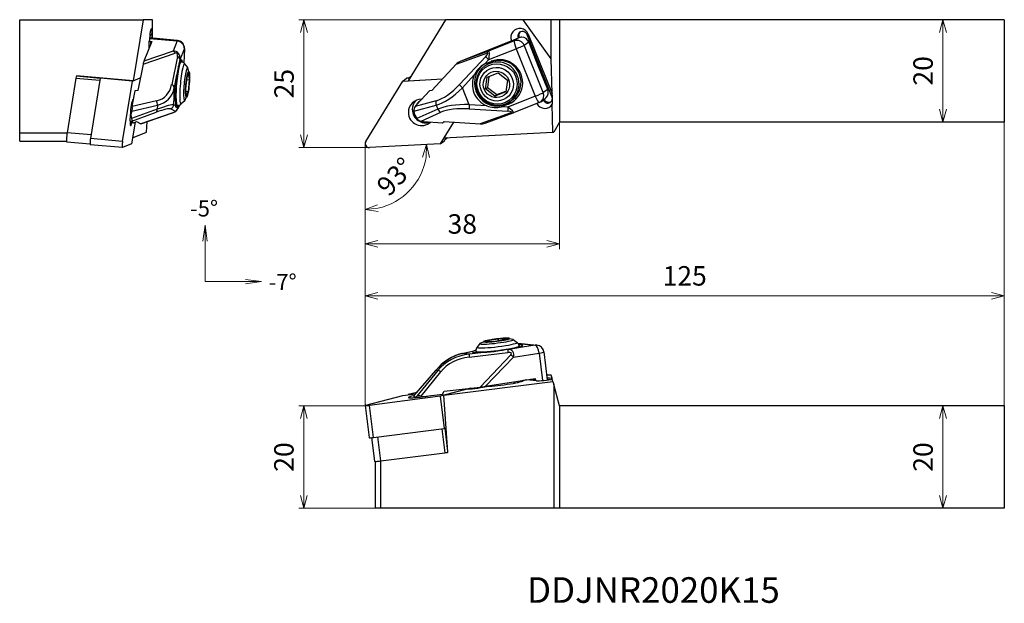
# Model space of a CAD drawing. Units: millimetres. Extents: x 24 to 217, y 50 to 164.
import ezdxf

# ---------------------------------------------------------------- set-up
doc = ezdxf.new("R2010")
doc.units = ezdxf.units.MM
for name, color, linetype, lineweight in [('AM_0', 7, 'Continuous', 30), ('AM_5', 3, 'Continuous', 13), ('AM_6', 2, 'Continuous', 30)]:
    doc.layers.add(name, color=color, linetype=linetype, lineweight=lineweight)
doc.styles.get("Standard").update_dxf_attribs({"font": 'ISOCP.SHX', "bigfont": 'EXTFONT.SHX'})
doc.dimstyles.new('AM_JIS$0', dxfattribs={"dimtxt": 3.8, "dimasz": 2.5, "dimexe": 1, "dimexo": 0, "dimgap": 1.5, "dimtad": 3, "dimzin": 1, "dimdsep": 46, "dimtxsty": 'STANDARD', "dimblk": 'OPEN30', "dimcen": 0, "dimclrd": 3, "dimclre": 3, "dimclrt": 2, "dimaunit": 1, "dimadec": 0, "dimazin": 2, "dimtp": 0.1, "dimtm": 0.1, "dimtfac": 0.71, "dimtmove": 0, "dimatfit": 0, "dimldrblk": 'OPEN30', "dimfxl": 1, "dimlwd": 13, "dimlwe": 13, "dimarcsym": 0})
doc.dimstyles.new('AM_JIS$2', dxfattribs={"dimtxt": 3.8, "dimasz": 2.5, "dimexe": 1, "dimexo": 0, "dimgap": 1.5, "dimtad": 3, "dimzin": 1, "dimdsep": 46, "dimtxsty": 'STANDARD', "dimblk": 'OPEN30', "dimcen": 0, "dimclrd": 3, "dimclre": 3, "dimclrt": 2, "dimaunit": 1, "dimadec": 0, "dimazin": 2, "dimtp": 0.1, "dimtm": 0.1, "dimtfac": 0.71, "dimtmove": 0, "dimatfit": 0, "dimldrblk": 'OPEN30', "dimfxl": 1, "dimlwd": 13, "dimlwe": 13, "dimarcsym": 0})

# ---------------------------------------------------------------- blocks, each defined once
blk = doc.blocks.new('*S13')
at = {"layer": 'AM_5', "linetype": 'Continuous'}
for p, q in [((60.71, 123.82), (60.29, 120.67)), ((60.71, 120.67), (60.71, 123.82)), ((61.12, 120.67), (60.71, 123.82))]:
    blk.add_line(p, q, dxfattribs=at)
at = {"layer": 'AM_5'}
blk.add_line((60.71, 112.75), (60.71, 120.67), dxfattribs=at)
blk = doc.blocks.new('*S14')
at = {"layer": 'AM_5'}
blk.add_line((60.71, 112.75), (68.62, 112.75), dxfattribs=at)
at = {"layer": 'AM_5', "linetype": 'Continuous'}
for p, q in [((71.77, 112.75), (68.62, 113.16)), ((68.62, 112.75), (71.77, 112.75)), ((68.62, 112.33), (71.77, 112.75))]:
    blk.add_line(p, q, dxfattribs=at)
blk = doc.blocks.new('_Open30')
at = {"color": 0, "lineweight": -2}
for p, q in [((-1, 0.268), (0, 0)), ((0, 0), (-1, -0.268)), ((0, 0), (-1, 0))]:
    blk.add_line(p, q, dxfattribs=at)
blk = doc.blocks.new('*D6')
at = {"layer": 'AM_5', "color": 3, "lineweight": 13}
for p, q in [((107.77, 163.94), (79.06, 163.94)), ((80.06, 161.44), (80.06, 141.44)), ((92.82, 138.94), (79.06, 138.94))]:
    blk.add_line(p, q, dxfattribs=at)
at = {"layer": 'Defpoints', "color": 0}
for p in [(107.77, 163.94), (80.06, 138.94), (92.82, 138.94)]:
    blk.add_point(p, dxfattribs=at)
at = {"layer": 'AM_5', "color": 3, "lineweight": 13, "xscale": 2.5, "yscale": 2.5, "zscale": 2.5}
for p, rotation in [((80.06, 163.94), 90), ((80.06, 138.94), 270)]:
    blk.add_blockref('_Open30', p, dxfattribs=dict(at, rotation=rotation))
at = {"layer": 'AM_5', "color": 2, "insert": (76.66, 151.44), "char_height": 3.8, "attachment_point": 5, "rotation": 90}
blk.add_mtext('25', dxfattribs=at)
blk = doc.blocks.new('*D7')
at = {"layer": 'AM_5', "color": 3, "lineweight": 13}
for p, q in [((217.04, 143.94), (217.04, 108.99)), ((92.03, 139.73), (92.03, 108.99)), ((94.53, 109.99), (214.54, 109.99))]:
    blk.add_line(p, q, dxfattribs=at)
at = {"layer": 'Defpoints', "color": 0}
for p in [(217.04, 143.94), (92.03, 139.73), (217.04, 109.99)]:
    blk.add_point(p, dxfattribs=at)
at = {"layer": 'AM_5', "color": 3, "lineweight": 13, "xscale": 2.5, "yscale": 2.5, "zscale": 2.5, "rotation": 180}
blk.add_blockref('_Open30', (92.03, 109.99), dxfattribs=at)
at = {"layer": 'AM_5', "color": 3, "lineweight": 13, "xscale": 2.5, "yscale": 2.5, "zscale": 2.5}
blk.add_blockref('_Open30', (217.04, 109.99), dxfattribs=at)
at = {"layer": 'AM_5', "color": 2, "insert": (154.53, 113.39), "char_height": 3.8, "attachment_point": 5}
blk.add_mtext('125', dxfattribs=at)
blk = doc.blocks.new('*D8')
at = {"layer": 'AM_5', "color": 3, "lineweight": 13}
for p, q in [((130.04, 143.94), (130.04, 119.13)), ((92.03, 139.73), (92.03, 119.13)), ((127.54, 120.13), (94.53, 120.13))]:
    blk.add_line(p, q, dxfattribs=at)
at = {"layer": 'Defpoints', "color": 0}
for p in [(130.04, 143.94), (92.03, 139.73), (92.03, 120.13)]:
    blk.add_point(p, dxfattribs=at)
at = {"layer": 'AM_5', "color": 3, "lineweight": 13, "xscale": 2.5, "yscale": 2.5, "zscale": 2.5, "rotation": 180}
blk.add_blockref('_Open30', (92.03, 120.13), dxfattribs=at)
at = {"layer": 'AM_5', "color": 3, "lineweight": 13, "xscale": 2.5, "yscale": 2.5, "zscale": 2.5}
blk.add_blockref('_Open30', (130.04, 120.13), dxfattribs=at)
at = {"layer": 'AM_5', "color": 2, "insert": (111.03, 123.53), "char_height": 3.8, "attachment_point": 5}
blk.add_mtext('38', dxfattribs=at)
blk = doc.blocks.new('*D9')
at = {"layer": 'AM_5', "color": 3, "lineweight": 13}
for p, q in [((217.04, 163.94), (204.04, 163.94)), ((205.04, 161.44), (205.04, 146.44)), ((217.04, 143.94), (204.04, 143.94))]:
    blk.add_line(p, q, dxfattribs=at)
at = {"layer": 'Defpoints', "color": 0}
for p in [(217.04, 163.94), (205.04, 143.94), (217.04, 143.94)]:
    blk.add_point(p, dxfattribs=at)
at = {"layer": 'AM_5', "color": 3, "lineweight": 13, "xscale": 2.5, "yscale": 2.5, "zscale": 2.5}
for p, rotation in [((205.04, 163.94), 90), ((205.04, 143.94), 270)]:
    blk.add_blockref('_Open30', p, dxfattribs=dict(at, rotation=rotation))
at = {"layer": 'AM_5', "color": 2, "insert": (201.64, 153.94), "char_height": 3.8, "attachment_point": 5, "rotation": 90}
blk.add_mtext('20', dxfattribs=at)
blk = doc.blocks.new('*D10')
at = {"layer": 'AM_5', "color": 3, "lineweight": 13}
for p, q in [((217.04, 88.48), (204.04, 88.48)), ((205.04, 85.98), (205.04, 70.98)), ((217.04, 68.48), (204.04, 68.48))]:
    blk.add_line(p, q, dxfattribs=at)
at = {"layer": 'Defpoints', "color": 0}
for p in [(217.04, 88.48), (205.04, 68.48), (217.04, 68.48)]:
    blk.add_point(p, dxfattribs=at)
at = {"layer": 'AM_5', "color": 3, "lineweight": 13, "xscale": 2.5, "yscale": 2.5, "zscale": 2.5}
for p, rotation in [((205.04, 88.48), 90), ((205.04, 68.48), 270)]:
    blk.add_blockref('_Open30', p, dxfattribs=dict(at, rotation=rotation))
at = {"layer": 'AM_5', "color": 2, "insert": (201.64, 78.48), "char_height": 3.8, "attachment_point": 5, "rotation": 90}
blk.add_mtext('20', dxfattribs=at)
blk = doc.blocks.new('*D11')
at = {"layer": 'AM_5', "color": 3, "lineweight": 13}
for p, q in [((92.03, 88.48), (79.03, 88.48)), ((80.03, 85.98), (80.03, 70.98)), ((94.03, 68.48), (79.03, 68.48))]:
    blk.add_line(p, q, dxfattribs=at)
at = {"layer": 'Defpoints', "color": 0}
for p in [(92.03, 88.48), (80.03, 68.48), (94.03, 68.48)]:
    blk.add_point(p, dxfattribs=at)
at = {"layer": 'AM_5', "color": 3, "lineweight": 13, "xscale": 2.5, "yscale": 2.5, "zscale": 2.5}
for p, rotation in [((80.03, 88.48), 90), ((80.03, 68.48), 270)]:
    blk.add_blockref('_Open30', p, dxfattribs=dict(at, rotation=rotation))
at = {"layer": 'AM_5', "color": 2, "insert": (76.63, 78.48), "char_height": 3.8, "attachment_point": 5, "rotation": 90}
blk.add_mtext('20', dxfattribs=at)
blk = doc.blocks.new('*D12')
at = {"layer": 'AM_5', "color": 3, "lineweight": 13}
blk.add_line((92.03, 135.74), (92.03, 125.84), dxfattribs=at)
blk.add_arc((92.03, 138.89), 12.05, 281.9072, 351.0928, dxfattribs=at)
at = {"layer": 'Defpoints', "color": 0}
for p in [(92.03, 139.74), (92.87, 138.94), (106.71, 139.66), (92.03, 135.74), (98.24, 128.56)]:
    blk.add_point(p, dxfattribs=at)
at = {"layer": 'AM_5', "color": 3, "lineweight": 13, "xscale": 2.5, "yscale": 2.5, "zscale": 2.5}
for p, rotation in [((104.06, 139.52), 87.04637699042686), ((92.03, 126.84), 185.953623009146)]:
    blk.add_blockref('_Open30', p, dxfattribs=dict(at, rotation=rotation))
at = {"layer": 'AM_5', "color": 2, "insert": (98.3, 132.94), "char_height": 3.8, "attachment_point": 5, "rotation": 46.5}
blk.add_mtext('93°', dxfattribs=at)

msp = doc.modelspace()

# ---------------------------------------------------------------- linework, layer by layer
at = {"layer": 'AM_0'}
for p, q in [((24.47, 141.74), (24.47, 163.94)), ((24.47, 163.94), (48.6, 163.94)), ((48.6, 163.94), (46.65, 152.01)), ((50.47, 163.94), (48.6, 163.94)), ((50.47, 160.32), (50.47, 163.94)), ((107.77, 163.94), (100.47, 152.01)), ((122.96, 163.94), (107.77, 163.94)), ((128.43, 163.94), (122.96, 163.94)), ((128.43, 156.31), (122.96, 163.94)), ((128.43, 156.31), (128.43, 163.94)), ((130.04, 163.94), (128.43, 163.94)), ((130.04, 163.94), (130.04, 143.94)), ((217.04, 163.94), (130.04, 163.94)), ((217.04, 163.94), (217.04, 143.94)), ((55.32, 159.9), (49.85, 160.38)), ((49.85, 160.27), (55.24, 159.79)), ((50.02, 161.01), (49.92, 161.02)), ((49.99, 160.37), (50.02, 161.01)), ((50.02, 161.01), (50.33, 161.09)), ((50.33, 161.09), (50.31, 160.34)), ((121.04, 159.95), (120.43, 159.68)), ((120.66, 159.79), (121.99, 160.37)), ((122, 160.37), (121.19, 159.79)), ((121.99, 160.37), (122.15, 160.48)), ((122.15, 160.48), (122.17, 160.44)), ((123.71, 161.01), (123.93, 161.09)), ((128.56, 148.96), (123.71, 161.01)), ((123.93, 161.09), (128.58, 149.54)), ((50.28, 159.66), (48.75, 155.82)), ((49.76, 158.36), (49.82, 159.79)), ((49.82, 159.8), (50.05, 159.68)), ((50.05, 159.68), (50.02, 159.01)), ((50.05, 159.68), (50.28, 159.66)), ((55.24, 159.79), (54.45, 157.8)), ((55.82, 156.14), (56.67, 158.27)), ((56.67, 158.27), (56.57, 155.48)), ((56.69, 158.34), (56.58, 155.47)), ((120.4, 159.66), (110.72, 155.82)), ((121.19, 159.79), (116.17, 157.8)), ((116.19, 156.14), (121.57, 158.27)), ((120.43, 159.68), (120.4, 159.66)), ((120.66, 159.79), (120.66, 159.79)), ((121.57, 158.27), (125.31, 149)), ((123.13, 158.95), (124.02, 159.59)), ((126.87, 149.68), (123.13, 158.95)), ((125.89, 154.95), (124.02, 159.59)), ((48.59, 155.24), (54.88, 157.42)), ((54.45, 157.8), (48.75, 155.82)), ((55.3, 156.77), (54.19, 151.27)), ((55.64, 155.24), (55.82, 156.14)), ((109.83, 155.24), (115.85, 157.42)), ((115.62, 156.77), (110.47, 151.27)), ((116.17, 157.8), (110.72, 155.82)), ((115.35, 155.24), (116.19, 156.14)), ((128.58, 149.54), (128.43, 156.31)), ((48.59, 155.24), (47.55, 150.12)), ((55.71, 155.44), (55.86, 155.8)), ((56.03, 155.68), (55.82, 155.7)), ((57.35, 154.58), (56.76, 155.29)), ((109.83, 155.24), (105.04, 150.12)), ((115.44, 154.9), (115.84, 155.19)), ((115.78, 155.44), (116.7, 155.8)), ((127.75, 150.32), (125.89, 154.95)), ((35.47, 152.51), (33.73, 141.84)), ((35.47, 152.51), (40.17, 152.09)), ((35.57, 152.94), (35.55, 152.85)), ((46.65, 152.01), (35.57, 152.94)), ((35.69, 152.93), (35.58, 152.88)), ((40.23, 152.47), (35.58, 152.88)), ((40.23, 152.51), (38.31, 140.71)), ((40.32, 152.54), (40.23, 152.51)), ((46.51, 151.95), (40.23, 152.51)), ((46.51, 151.95), (48.05, 152.59)), ((46.65, 152.01), (48.05, 152.59)), ((54.71, 150.63), (55.21, 153.14)), ((56.97, 150.46), (57.21, 152.73)), ((57.64, 152.14), (57.15, 152.19)), ((57.21, 152.73), (57.54, 153.57)), ((57.64, 152.14), (57.4, 149.87)), ((57.54, 153.57), (57.64, 152.14)), ((99.37, 151.95), (100.14, 152.51)), ((99.37, 151.95), (107.14, 152.36)), ((100.79, 152.54), (100.14, 152.51)), ((100.46, 152.52), (100.75, 152.73)), ((100.47, 152.01), (107.14, 152.36)), ((100.69, 152.54), (100.87, 152.67)), ((111.04, 150.63), (113.38, 153.14)), ((115.59, 150.46), (115.91, 152.73)), ((115.91, 152.73), (118.03, 153.57)), ((116.25, 152.87), (115.95, 150.72)), ((118.03, 153.57), (119.84, 152.14)), ((119.84, 152.14), (119.52, 149.87)), ((44.59, 140.16), (46.51, 151.95)), ((54.58, 147.33), (54.71, 150.63)), ((57.07, 149.02), (56.97, 150.46)), ((92.14, 140.16), (99.37, 151.95)), ((112.37, 147.33), (111.04, 150.63)), ((115.59, 150.46), (115.95, 150.72)), ((117.4, 149.02), (115.59, 150.46)), ((115.95, 150.72), (117.76, 149.29)), ((127.75, 150.32), (126.87, 149.68)), ((46.99, 150.06), (46.45, 147.39)), ((47.55, 150.12), (46.99, 150.06)), ((57.4, 149.87), (57.01, 149.9)), ((57.4, 149.87), (57.07, 149.02)), ((104.61, 150.06), (102.12, 147.39)), ((105.04, 150.12), (104.61, 150.06)), ((119.52, 149.87), (117.4, 149.02)), ((117.4, 149.02), (117.76, 149.29)), ((117.76, 149.29), (119.54, 149.99)), ((125.31, 149), (119.92, 146.87)), ((120.39, 147.99), (120.8, 148.28)), ((126.36, 147.91), (127.22, 148.53)), ((128.56, 148.96), (128.64, 148.99)), ((128.64, 148.99), (128.58, 149.54)), ((51.38, 146.45), (46.34, 144.61)), ((46.4, 146.06), (51.41, 147.23)), ((46.58, 148.02), (46.46, 148.03)), ((51.22, 148.09), (46.49, 146.97)), ((51.41, 147.23), (51.38, 146.45)), ((54, 146.51), (54.89, 146.05)), ((54.98, 147.12), (54.58, 147.33)), ((55.29, 147.21), (54.96, 147.24)), ((55.39, 147.09), (54.98, 147.13)), ((55.47, 146.87), (55.32, 146.94)), ((55.44, 147.21), (55.39, 147.09)), ((55.7, 147.26), (55.42, 146.55)), ((55.61, 147.23), (55.47, 146.87)), ((56.78, 148.07), (56.07, 147.47)), ((101.57, 146.06), (105.92, 147.23)), ((105.91, 148.09), (101.81, 146.97)), ((106.24, 146.45), (102.15, 144.61)), ((105.92, 147.23), (106.24, 146.45)), ((115.81, 147.12), (112.37, 147.33)), ((112.39, 146.51), (119.94, 146.05)), ((119.92, 146.87), (118.69, 146.94)), ((120.06, 147.46), (119.14, 147.09)), ((119.14, 147.09), (119.54, 147.38)), ((119.54, 147.38), (120.46, 147.75)), ((120.06, 147.46), (120.46, 147.75)), ((126.04, 147.74), (121.04, 145.75)), ((128.76, 141.98), (128.63, 147.4)), ((46.38, 144.12), (51.13, 145.84)), ((54.43, 145.77), (48.14, 143.59)), ((48.17, 143.59), (54.35, 145.73)), ((102.96, 144.12), (106.82, 145.84)), ((120.54, 145.77), (114.53, 143.59)), ((115.5, 143.74), (120.99, 145.74)), ((120.99, 145.74), (121.04, 145.75)), ((46.32, 144.03), (46.04, 144.05)), ((46.32, 144.03), (46.75, 143.81)), ((47.02, 143.91), (46.33, 139.66)), ((47.02, 143.91), (46.53, 140.86)), ((46.75, 143.81), (47.32, 144.02)), ((47.32, 144.02), (48.14, 143.59)), ((49.24, 141.98), (49.42, 144.02)), ((103.47, 144.03), (107.13, 143.81)), ((109.31, 143.91), (106.71, 139.66)), ((107.13, 143.81), (107.5, 144.02)), ((109.31, 143.91), (107.44, 140.86)), ((107.5, 144.02), (114.53, 143.59)), ((130.04, 143.94), (128.91, 141.99)), ((217.04, 143.94), (130.04, 143.94)), ((33.71, 141.74), (24.47, 141.74)), ((24.47, 140.21), (24.47, 141.74)), ((38.42, 141.43), (33.73, 141.84)), ((44.59, 140.16), (38.31, 140.71)), ((46.53, 140.86), (49.24, 141.98)), ((107.44, 140.86), (128.76, 141.98)), ((107.48, 140.22), (107.89, 140.89)), ((107.71, 140.59), (108.02, 140.82)), ((108.02, 140.89), (107.79, 140.73)), ((128.76, 141.98), (128.91, 141.99)), ((24.47, 140.21), (33.63, 140.21)), ((38.24, 139.61), (33.69, 140.01)), ((44.56, 138.94), (38.28, 139.49)), ((46.33, 139.66), (44.57, 138.94)), ((106.71, 139.66), (92.87, 138.94)), ((106.71, 139.66), (107.48, 140.22)), ((114.49, 100.66), (113.91, 99.92)), ((115.59, 100.99), (115.91, 101.23)), ((117.4, 101.08), (115.59, 100.99)), ((115.91, 101.23), (118.03, 101.56)), ((115.91, 101.23), (115.93, 101)), ((119.52, 101.42), (117.4, 101.08)), ((118.03, 101.56), (119.84, 101.66)), ((118.03, 101.56), (118.07, 101.19)), ((119.84, 101.66), (119.52, 101.42)), ((125.31, 100.33), (119.92, 99.48)), ((121, 101.46), (121.74, 100.89)), ((121.93, 100.7), (125.63, 100.34)), ((121.96, 100.65), (125.31, 100.33)), ((122.13, 100.19), (122.16, 99.96)), ((110.95, 98.71), (113.59, 99.29)), ((111.04, 98.72), (113.38, 99.23)), ((112.37, 98.6), (111.04, 98.72)), ((115.81, 99), (112.37, 98.6)), ((112.39, 98.02), (119.94, 98.91)), ((113.7, 99.16), (113.73, 98.9)), ((120.54, 98.45), (114.53, 92.16)), ((119.92, 99.48), (118.69, 99.34)), ((120.06, 99.55), (119.14, 99.41)), ((121.02, 98), (126.05, 98.8)), ((126.05, 98.8), (126.71, 93.42)), ((126.98, 99.03), (127.65, 93.54)), ((115.57, 92.3), (121.02, 98)), ((101.57, 90.41), (105.92, 95.43)), ((101.59, 90.51), (105.85, 95.42)), ((106.24, 95.4), (102.15, 90.36)), ((102.96, 90.39), (106.82, 95.15)), ((105.92, 95.43), (106.24, 95.4)), ((128.43, 94.48), (127.54, 94.48)), ((128.58, 93.91), (128.43, 94.48)), ((107.44, 90.54), (128.76, 93.26)), ((115.57, 92.3), (125.25, 93.83)), ((121.26, 92.92), (121.23, 93.2)), ((121.9, 93.05), (121.87, 93.3)), ((122.52, 93.4), (122.54, 93.22)), ((122.58, 93.23), (122.55, 93.41)), ((123.65, 93.55), (122.96, 93.44)), ((122.96, 93.44), (122.96, 93.43)), ((123.24, 93.51), (123.25, 93.48)), ((125.51, 93.37), (123.65, 93.55)), ((124.34, 93.69), (125.28, 93.6)), ((125.25, 93.83), (125.28, 93.6)), ((125.28, 93.6), (125.54, 93.37)), ((127.59, 94), (128.58, 93.91)), ((128.11, 93.61), (127.64, 93.66)), ((128.63, 93.72), (128.58, 93.91)), ((128.76, 93.26), (128.63, 93.72)), ((128.76, 93.26), (128.91, 92.68)), ((130.04, 88.48), (128.91, 92.68)), ((128.91, 92.68), (128.91, 68.48)), ((92.14, 88.6), (99.37, 90.53)), ((99.37, 90.53), (101.89, 90.85)), ((102.11, 91.11), (100.47, 90.67)), ((100.47, 90.67), (101.89, 90.85)), ((103.47, 90.34), (107.13, 90.76)), ((112.7, 91.95), (106.71, 90.35)), ((107.13, 90.76), (107.5, 91.33)), ((111.96, 91.75), (107.44, 90.54)), ((108.23, 79.41), (107.44, 90.54)), ((107.5, 91.33), (114.53, 92.16)), ((113.95, 92.09), (113.97, 91.96)), ((114.07, 92.11), (114.09, 91.98)), ((114.66, 92.18), (114.68, 92.07)), ((116.3, 92.31), (116.29, 92.42)), ((106.71, 90.35), (92.87, 88.58)), ((93.64, 82.31), (92.87, 88.58)), ((101.57, 90.39), (101.61, 90.08)), ((106.71, 90.35), (107.48, 84.07)), ((92.03, 88.55), (92.8, 82.27)), ((130.04, 88.48), (130.04, 68.48)), ((217.04, 88.48), (130.04, 88.48)), ((217.04, 88.48), (217.04, 68.48)), ((93.64, 82.31), (107.48, 84.07)), ((107.03, 84.01), (107.61, 79.31)), ((107.48, 84.07), (107.89, 84.18)), ((108.21, 79.63), (107.66, 84.12)), ((93.27, 82.27), (93.84, 77.67)), ((95.1, 77.72), (94.52, 82.42)), ((95.1, 77.72), (107.61, 79.31)), ((108.12, 79.39), (108.23, 79.41)), ((94.03, 68.48), (94.03, 77.63)), ((95.08, 68.48), (95.08, 77.72)), ((95.08, 68.48), (94.03, 68.48)), ((128.91, 68.48), (95.08, 68.48)), ((130.04, 68.48), (128.91, 68.48)), ((217.04, 68.48), (130.04, 68.48))]:
    msp.add_line(p, q, dxfattribs=at)
for centre, radius, start, end in [((48.75, 161.08), 1.27, 356.6192, 14.6257), ((55.19, 158.4), 1.5, 357.787, 84.9642), ((63.39, 152.57), 8.19, 161.0051, 176.0479), ((55.93, 154.62), 1.07, 39.2119, 84.7503), ((47.9, 152.13), 9.76, 335.4091, 14.5193), ((117.42, 151.33), 4.42, 117.9351, 155.898), ((117.95, 151.47), 4.25, 126.1556, 305.1673), ((45.11, 146.65), 1.42, 335.4542, 13.4096), ((54.01, 147.29), 1.59, 282.4, 332.5325), ((55.38, 148.27), 1.07, 265.1781, 310.7164), ((103.32, 146.09), 1.75, 149.6356, 181.0399), ((117.51, 151.29), 4.51, 247.7951, 285.1584), ((125.49, 149.13), 1.5, 291.642, 305.6615), ((103.4, 145.74), 1.69, 221.9693, 254.8084), ((119.04, 90.53), 11.1, 79.8117, 114.1905), ((121.11, 100.07), 1.03, 7.1135, 52.3921), ((125.49, 98.85), 1.5, 7.0011, 84.5209), ((113.41, 89.3), 9.73, 104.6475, 141.0197), ((114.24, 96.35), 3.01, 100.5097, 106.5619), ((114.72, 99.28), 1.03, 141.6101, 186.8887), ((114.82, 119.84), 20.86, 272.7053, 280.684), ((102.6, 89.36), 1.1, 70.7562, 114.1465)]:
    msp.add_arc(centre, radius, start, end, dxfattribs=at)
for centre, major_axis, ratio, start_param, end_param in [((50.08, 160.44), (0.16, 1.77), 0.121425, 5.098113, 8.239706), ((122.3, 160.44), (-1.04, 1.45), 0.988769, 4.470344, 7.611937), ((55.19, 158.4), (0.13, 1.49), 0.121425, 0, 0.385724), ((121.75, 158.4), (0.87, -1.22), 0.988769, 1.328752, 2.899548), ((123.07, 160.85), (0.583, -0.812), 0.988769, 3.285159, 4.470344), ((122.56, 158.98), (1.51, 0.83), 0.869764, 1.048938, 1.46774), ((122.64, 159.04), (0.87, -1.22), 0.988769, 1.328752, 2.480745), ((55.19, 158.4), (1.39, -0.55), 0.91967, 0.314365, 1.885161), ((55.19, 158.4), (1.5, -0.06), 0.373447, 6.151914, 6.283185), ((121.75, 158.4), (-0.55, 1.39), 0.145094, 0.036213, 1.607009), ((121.75, 158.4), (-1.39, -0.56), 0.035822, 1.425094, 2.995891), ((54.24, 156.02), (0.94, 1.62), 0.795268, 5.211048, 6.781844), ((54.42, 156.87), (0.327, -0.945), 0.670379, 1.945913, 2.614197), ((54.71, 156.57), (0.435, 0.85), 0.517601, 5.207247, 6.778043), ((54.84, 156.22), (0.98, -0.199), 0.675679, 0.165466, 1.212663), ((55.7, 151.63), (0.4, 4.48), 0.121425, 5.821081, 6.66891), ((115.05, 156.57), (0.966, 0.859), 0.191705, 5.160862, 6.731658), ((116.31, 156.22), (0.73, -0.683), 0.146639, 3.636018, 4.683215), ((118.32, 151.74), (2.48, -3.45), 0.988769, 1.328752, 3.141593), ((116.54, 156.87), (-0.341, 0.94), 0.701107, 0.050258, 0.718543), ((115.74, 156.02), (0.48, 1.78), 0.218488, 4.837382, 6.408179), ((118.38, 151.63), (-2.62, 3.66), 0.988769, 2.899548, 6.041141), ((125.04, 154.64), (0.87, -1.22), 0.988769, 2.01593, 2.246047), ((48.72, 154.9), (-0.17, -1.11), 0.161966, 3.754258, 4.422543), ((55.66, 151.44), (0.37, 4.23), 0.121425, 0, 1.956521), ((55.55, 151.27), (0.4, 4.48), 0.121425, 0.385724, 0.492997), ((56.36, 151.38), (0.35, 3.94), 0.121425, 6.160548, 8.239706), ((57.01, 151.33), (0.29, 3.28), 0.121425, 6.160548, 8.239706), ((57.3, 151.3), (0.23, 2.58), 0.121425, 0.627769200040124, 6.910954507219708), ((111.09, 154.9), (-1.56, -0.61), 0.596579, 4.717258, 5.385543), ((117.86, 151.55), (2.62, -3.66), 0.988769, 3.196954, 6.041141), ((117.46, 151.27), (-2.62, 3.66), 0.988769, 6.041141, 6.148413), ((117.92, 151.44), (2.48, -3.45), 0.988769, 0, 3.141593), ((124.81, 154.61), (0.85, -1.18), 0.988769, 1.618771, 1.992843), ((124.81, 154.61), (0.85, -1.18), 0.988769, 0.66466, 1.038732), ((125.04, 154.64), (0.87, -1.22), 0.988769, 0.411456, 0.641573), ((35.51, 152.08), (0.07, 0.797), 0.121425, 0.062839, 1.02277), ((55.55, 151.27), (0.4, 4.48), 0.121425, 1.151116, 2.761925), ((101.22, 152.08), (0.466, -0.65), 0.988769, 2.81322, 3.141593), ((117.46, 151.27), (-2.62, 3.66), 0.988769, 0.523347, 2.134156), ((118.32, 151.74), (2.48, -3.45), 0.988769, 0, 1.328752), ((45.49, 157.37), (7.42, -8.43), 0.565012, 5.99015, 6.688281), ((45.02, 156.82), (8.52, -8.42), 0.577587, 5.939488, 6.63762), ((53.72, 150.72), (0.98, -0.199), 0.675679, 0.165466, 1.212663), ((109.42, 157.37), (-5.58, -9.11), 0.424012, 0.422328, 1.12046), ((110.11, 156.82), (6.65, 9.36), 0.410725, 3.611222, 4.309354), ((111.16, 150.72), (0.73, -0.683), 0.146639, 3.636018, 4.683215), ((126.37, 149.77), (0.87, -1.22), 0.988769, 0.176758, 1.328752), ((46.42, 145.81), (0.23, 2.57), 0.121425, 6.282463, 7.86446), ((55.66, 151.44), (0.37, 4.23), 0.121425, 1.956521, 3.141593), ((56.36, 151.38), (0.35, 3.94), 0.121425, 1.956521, 3.26423), ((57.01, 151.33), (0.29, 3.28), 0.121425, 1.956521, 3.26423), ((103.04, 145.81), (-1.5, 2.1), 0.988769, 5.654694, 7.236691), ((125.49, 149.13), (1.39, 0.56), 0.035822, 4.566687, 6.137483), ((125.49, 149.13), (-0.55, 1.39), 0.145094, 1.607009, 3.141593), ((125.49, 149.13), (0.87, -1.22), 0.988769, 0, 1.328752), ((127.93, 148.8), (0.583, -0.812), 0.988769, 4.515149, 6.123734), ((126.29, 149.71), (1.51, 0.83), 0.869764, 4.851378, 5.028135), ((49.93, 145.72), (-3.43, 1.82), 0.366205, 0.107785, 0.361826), ((44.9, 141.98), (9.17, 4.47), 0.103392, 0.075848, 0.773979), ((50.72, 146.75), (0.341, -0.94), 0.606112, 0.131381, 1.035623), ((50.75, 147.54), (-0.229, 0.973), 0.645096, 4.250901, 5.155144), ((44.49, 142.89), (-10.17, -4.4), 0.066878, 3.240844, 3.938976), ((53.59, 147.42), (0.465, 0.886), 0.99133, 4.057301, 5.104498), ((54.48, 146.95), (0.465, 0.886), 0.99133, 4.057301, 5.104498), ((55.55, 151.27), (0.4, 4.48), 0.121425, 3.420044, 3.527317), ((53.88, 146.75), (1.58, 0.09), 0.63245, 5.99708, 6.311444), ((103.81, 146.36), (1.5, -2.1), 0.988769, 3.328688, 4.095098), ((103.81, 146.36), (1.5, -2.1), 0.988769, 4.095098, 6.023467), ((103.15, 145.72), (-0.24, -2.2), 0.764274, 3.937909, 4.19195), ((103.81, 146.36), (-1.17, 1.62), 0.988769, 6.232289, 6.725338), ((106.6, 147.54), (-0.262, 0.965), 0.743829, 0.778624, 1.682866), ((115.73, 142.89), (-11.26, 1.79), 0.361942, 5.072043, 5.770175), ((106.92, 146.75), (-0.409, 0.913), 0.747569, 1.565975, 2.470217), ((115.62, 141.98), (10.32, -2.34), 0.38059, 1.974081, 2.672212), ((112.49, 147.42), (-0.061, -0.998), 0.116361, 4.806956, 5.854154), ((117.46, 151.27), (-2.62, 3.66), 0.988769, 2.792275, 2.899548), ((120.04, 146.95), (-0.061, -0.998), 0.116361, 4.806956, 5.854154), ((119.48, 146.75), (-1.6, 0.96), 0.180286, 3.005158, 4.539742), ((118.78, 151.92), (2.62, -3.66), 0.988769, 6.041141, 6.227736), ((127.15, 148.39), (-1.04, 1.45), 0.988769, 1.437389, 3.508029), ((46.42, 145.81), (0.23, 2.57), 0.121425, 1.581275, 3.913764), ((48.17, 145.87), (1.6, 1.58), 0.705698, 2.0965, 2.894595), ((54.02, 146.68), (0.327, -0.945), 0.670379, 0, 0.14089), ((54.3, 145.84), (-0.608, -0.19), 0.175201, 1.744013, 3.31481), ((103.04, 145.81), (-1.5, 2.1), 0.988769, 0.953506, 3.285995), ((103.37, 145.87), (-0.97, 1.76), 0.863911, 1.032804, 1.8309), ((119.37, 145.84), (1.3, 0.03), 0.166185, 5.829316, 7.400112), ((120.65, 146.68), (-0.341, 0.94), 0.701107, 2.523566, 3.141593), ((49.93, 145.72), (-3.62, -1.68), 0.052351, 6.069167, 6.323208), ((48.32, 144.7), (-0.17, -1.11), 0.161966, 6.227566, 6.368455), ((103.15, 145.72), (1.88, -0.94), 0.747039, 4.975949, 5.22999), ((115.2, 144.7), (-1.56, -0.61), 0.596579, 0.90738, 1.525407), ((33.8, 141.21), (0.11, 1.2), 0.121425, 1.02277, 3.141593), ((38.35, 140.29), (0.07, 0.797), 0.121425, 1.02277, 3.141593), ((107.56, 141.47), (0.466, -0.65), 0.988769, 0, 0.159038), ((44.63, 139.73), (0.07, 0.797), 0.121425, 1.02277, 3.204431), ((92.82, 139.73), (-0.466, 0.65), 0.988769, 0.395, 2.576662), ((117.92, 99.68), (4.22, 0.52), 0.087129, 3.516618, 6.283185), ((117.83, 100.38), (3.93, 0.48), 0.087129, 3.516618, 6.370759), ((117.75, 101.03), (3.27, 0.4), 0.087129, 3.054019, 3.516618), ((117.75, 101.03), (3.27, 0.4), 0.087129, 3.516618, 6.370759), ((117.71, 101.32), (2.57, 0.32), 0.087129, 2.187866, 8.471051), ((118.38, 99.71), (4.47, 0.55), 0.087129, 5.087414, 6.862389), ((125.49, 98.85), (0.14, 1.49), 0.92696, 0, 0.234384), ((125.49, 98.85), (-0.23, 1.48), 0.364903, 4.61867, 6.189466), ((110.11, 89.04), (4.24, 9.38), 0.683538, 0.463854, 1.161985), ((115.73, 88.5), (-10.22, 5.82), 0.816293, 5.449801, 6.147932), ((111.16, 97.74), (-0.212, 0.977), 0.722464, 6.156833, 6.283185), ((112.49, 97.61), (-0.117, 0.993), 0.061036, 0.087403, 1.1346), ((117.46, 99.57), (4.47, 0.55), 0.087129, 2.711213, 4.322022), ((117.92, 99.68), (4.22, 0.52), 0.087129, 3.141593, 3.516618), ((117.83, 100.38), (3.93, 0.48), 0.087129, 3.054019, 3.516618), ((117.46, 99.57), (4.47, 0.55), 0.087129, 4.980141, 5.087414), ((120.04, 98.49), (-0.117, 0.993), 0.061036, 0.087403, 1.1346), ((119.48, 97.9), (1.34, 1.28), 0.702919, 5.410216, 6.981012), ((119.37, 98.31), (1.3, 0.43), 0.331535, 5.722326, 7.293122), ((120.65, 98.04), (-0.723, 0.691), 0.242983, 4.413277, 5.081562), ((125.49, 98.85), (1.49, 0.18), 0.087129, 5.087414, 6.283185), ((115.62, 88.92), (-9.5, 5.2), 0.796255, 5.440579, 6.138711), ((106.6, 94.77), (-0.755, 0.655), 0.174839, 5.972183, 6.283185), ((106.92, 94.73), (-0.777, 0.63), 0.271604, 5.060521, 5.964763), ((118.75, 92.92), (4.22, 0.52), 0.087129, 3.923119, 6.297498), ((123.73, 93.34), (-0.553, 0.45), 0.149461, 5.003918, 5.066063), ((127.15, 93.63), (1.77, 0.22), 0.087129, 3.516618, 5.695895), ((113.46, 92.13), (2.73, 0.34), 0.087129, 4.121504, 5.72281), ((115.2, 92.34), (-1.6, -0.23), 0.056365, 1.129771, 1.798056), ((92.82, 88.65), (0.794, 0.098), 0.087129, 2.582867, 4.764528), ((103.04, 90.44), (2.56, 0.31), 0.087129, 2.170443, 3.141372), ((103.04, 90.44), (2.56, 0.31), 0.087129, 3.141372, 5.473861), ((103.37, 92.18), (-1.74, -1.91), 0.235961, 6.059548, 6.857644), ((103.15, 93.95), (0.28, -3.62), 0.549987, 6.051585, 6.305627), ((93.59, 82.37), (0.794, 0.098), 0.087129, 3.141593, 4.764528), ((107.56, 79.38), (0.794, 0.098), 0.087129, 4.764528, 5.698792), ((95.03, 77.81), (1.19, 0.15), 0.087129, 3.141593, 4.764528)]:
    msp.add_ellipse(centre, major_axis=major_axis, ratio=ratio, start_param=start_param, end_param=end_param, dxfattribs=at)
for centre, major_axis in [((117.83, 151.38), (-2.31, 3.22)), ((117.75, 151.33), (1.92, -2.68)), ((117.71, 151.3), (-1.51, 2.1))]:
    msp.add_ellipse(centre, major_axis=major_axis, ratio=0.988769, dxfattribs=at)
for points, knots in [([(123.71, 161.01), (123.68, 161.09), (123.63, 161.18), (123.51, 161.33), (123.44, 161.4), (123.3, 161.51), (123.22, 161.56), (123.04, 161.63), (122.96, 161.65), (122.72, 161.67), (122.56, 161.65), (122.29, 161.53), (122.17, 161.43), (122.03, 161.25), (121.98, 161.15), (121.92, 160.96), (121.91, 160.85), (121.91, 160.69), (121.92, 160.62), (121.95, 160.49), (121.97, 160.43), (121.99, 160.37)], [0, 0, 0, 0, 0.27132, 0.27132, 0.54264, 0.54264, 0.817001, 0.817001, 1.091362, 1.091362, 1.603654, 1.603654, 2.115945, 2.115945, 2.454565, 2.454565, 2.793184, 2.793184, 2.98594, 2.98594, 3.178696, 3.178696, 3.178696, 3.178696]), ([(126.86, 148.27), (126.89, 148.23), (126.91, 148.18), (126.97, 148.08), (127.01, 148.02), (127.13, 147.9), (127.21, 147.83), (127.39, 147.72), (127.49, 147.68), (127.73, 147.63), (127.88, 147.64), (128.17, 147.73), (128.3, 147.82), (128.46, 147.99), (128.51, 148.07), (128.59, 148.23), (128.61, 148.32), (128.64, 148.49), (128.65, 148.59), (128.62, 148.78), (128.6, 148.87), (128.56, 148.96)], [-3.134641, -3.134641, -3.134641, -3.134641, -2.98594, -2.98594, -2.793184, -2.793184, -2.454565, -2.454565, -2.115945, -2.115945, -1.603654, -1.603654, -1.091362, -1.091362, -0.817001, -0.817001, -0.54264, -0.54264, -0.27132, -0.27132, 0, 0, 0, 0]), ([(55.32, 146.94), (55.32, 146.94), (55.32, 146.94), (55.28, 146.87), (55.24, 146.83), (55.16, 146.78), (55.13, 146.78), (55.07, 146.81), (55.05, 146.84), (55.02, 146.94), (55, 147.02), (54.98, 147.11), (54.98, 147.11), (54.98, 147.12)], [1.725867, 1.725867, 1.725867, 1.725867, 1.762896, 1.762896, 2.458498, 2.458498, 3.1541, 3.1541, 3.849702, 3.849702, 4.545304, 4.545304, 4.582333, 4.582333, 4.582333, 4.582333]), ([(46.34, 144.61), (46.35, 144.6), (46.35, 144.59), (46.4, 144.48), (46.43, 144.38), (46.44, 144.22), (46.43, 144.16), (46.38, 144.12), (46.38, 144.12), (46.38, 144.12)], [1.7176719, 1.7176719, 1.7176719, 1.7176719, 1.7658859, 1.7658859, 2.2019832, 2.2019832, 2.6380805, 2.6380805, 2.6645467, 2.6645467, 2.6645467, 2.6645467]), ([(101.59, 90.51), (101.58, 90.5), (101.57, 90.47), (101.57, 90.43), (101.57, 90.42), (101.57, 90.41)], [-2.0518662, -2.0518662, -2.0518662, -2.0518662, -1.7658859, -1.7658859, -1.7176719, -1.7176719, -1.7176719, -1.7176719])]:
    msp.add_open_spline(points, degree=3, knots=knots, dxfattribs=at)
msp.add_rational_spline([(128.63, 147.4), (128.72, 148.26), (128.64, 148.99)], [1.16108152608, 1.30477222811, 1.21950671545], degree=2, dxfattribs=at)
at = {"layer": 'AM_5'}
for p, q in [((92.03, 114.31), (92.03, 88.48)), ((217.04, 114.31), (217.04, 88.48))]:
    msp.add_line(p, q, dxfattribs=at)

# ---------------------------------------------------------------- block references
for name in ['*S13', '*S14']:
    msp.add_blockref(name, (0, 0), dxfattribs=at)

# ---------------------------------------------------------------- texts
at = {"layer": 'AM_6'}
for s, height, p in [('-5%%d', 3.15, (57.8, 125.48)), ('-7%%D', 3.15, (73.17, 111.09)), ('DDJNR2020K15', 5, (123.7, 49.99))]:
    msp.add_text(s, height=height, dxfattribs=at).set_placement(p)

# ---------------------------------------------------------------- dimensions: what is measured, and where the dimension line sits
at = {"layer": 'AM_5'}
for base, p1, p2, angle, picture, middle in [((80.06, 138.94), (107.77, 163.94), (92.82, 138.94), 90, '*D6', (76.66, 151.44)), ((205.04, 143.94), (217.04, 163.94), (217.04, 143.94), 90, '*D9', (201.64, 153.94)), ((217.04, 109.99), (92.03, 139.73), (217.04, 143.94), 0, '*D7', (154.53, 113.39)), ((92.03, 120.13), (130.04, 143.94), (92.03, 139.73), 0, '*D8', (111.03, 123.53)), ((80.03, 68.48), (92.03, 88.48), (94.03, 68.48), 90, '*D11', (76.63, 78.48)), ((205.04, 68.48), (217.04, 88.48), (217.04, 68.48), 90, '*D10', (201.64, 78.48))]:
    dim = msp.add_linear_dim(base=base, p1=p1, p2=p2, angle=angle, dimstyle='AM_JIS$0', override={"dimdec": 0, "dimadec": 1}, dxfattribs=at)
    dim.commit()
    dim.dimension.update_dxf_attribs({"geometry": picture, "text_midpoint": middle})
dim = msp.add_angular_dim_2l(base=(98.24, 128.56), line1=((106.71, 139.66), (92.87, 138.94)), line2=((92.03, 135.74), (92.03, 139.74)), dimstyle='AM_JIS$2', override={"dimdec": 0}, dxfattribs=at)
dim.commit()
dim.dimension.update_dxf_attribs({"geometry": '*D12', "text_midpoint": (98.3, 132.94)})

doc.saveas('drawing.dxf')
